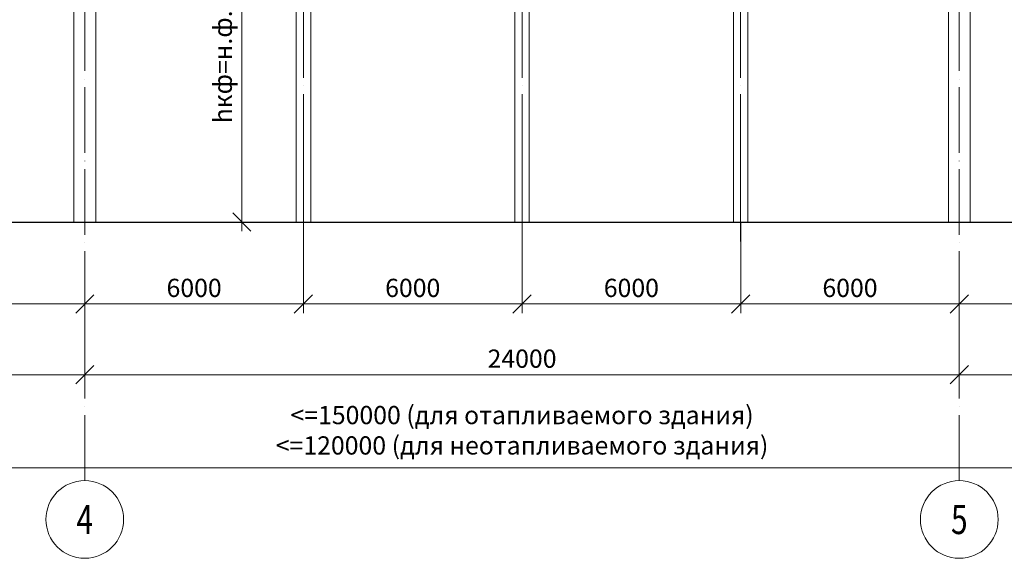
# Model space of a CAD drawing. Units: millimetres. Extents: x -336303 to 6207738, y -1693921 to -835435.
# Drawn here: x 1395957 to 1422979, y -1508424 to -1493636 of the extents above; entities that cross this region are included whole.
import ezdxf
from ezdxf.enums import TextEntityAlignment as Align

# ---------------------------------------------------------------- set-up
doc = ezdxf.new("R2010")
doc.units = ezdxf.units.MM
doc.header["$PDMODE"] = 3
doc.linetypes.add('ACAD_ISO04W100', pattern=[30, 24, -3, 0, -3])
doc.layers.get('0').update_dxf_attribs({"lineweight": 30})
for name, color, linetype, lineweight in [('Osi', 30, 'ACAD_ISO04W100', 15), ('Бетон', 111, 'Continuous', 15), ('Размеры', 133, 'Continuous', 30)]:
    doc.layers.add(name, color=color, linetype=linetype, lineweight=lineweight)
doc.styles.add('simplex', font='simplex.shx', dxfattribs={"width": 0.75, "oblique": 15})
doc.styles.add('SPDS', font='simplex.shx', dxfattribs={"width": 0.7, "oblique": 15})
doc.dimstyles.new('1-200', dxfattribs={"dimscale": 200, "dimtxt": 2.5, "dimasz": 2.5, "dimexe": 1.25, "dimexo": 0, "dimtad": 1, "dimtxsty": 'SPDS', "dimblk": 'OBLIQUE', "dimcen": 2.5, "dimdle": 1.25, "dimclrd": 256, "dimclre": 256, "dimadec": 0, "dimazin": 0, "dimtfac": 1, "dimtmove": 0, "dimatfit": 3, "dimfxl": 1, "dimlwd": 15, "dimlwe": 15, "dimarcsym": 0})

# ---------------------------------------------------------------- blocks, each defined once
blk = doc.blocks.new('_Oblique')
at = {"color": 0, "linetype": 'ByBlock', "lineweight": -2}
blk.add_line((-0.5, -0.5), (0.5, 0.5), dxfattribs=at)
blk = doc.blocks.new('*D2726')
at = {"layer": 'Defpoints', "color": 0, "linetype": 'ByBlock', "ltscale": 150, "transparency": 16777216}
for p in [(1481744, -1505331), (1481744, -1505943), (1337744, -1506291)]:
    blk.add_point(p, dxfattribs=at)
at = {"layer": 'Размеры', "linetype": 'ByBlock', "lineweight": 15, "ltscale": 150, "transparency": 16777216}
for p, q in [((1481744, -1505331), (1481744, -1506193)), ((1337494, -1505943), (1481994, -1505943)), ((1337744, -1506291), (1337744, -1505693))]:
    blk.add_line(p, q, dxfattribs=at)
at = {"layer": 'Размеры', "linetype": 'ByBlock', "lineweight": 15, "ltscale": 150, "transparency": 16777216, "xscale": 500, "yscale": 500, "zscale": 500, "rotation": 180}
blk.add_blockref('_Oblique', (1337744, -1505943), dxfattribs=at)
at = {"layer": 'Размеры', "linetype": 'ByBlock', "lineweight": 15, "ltscale": 150, "transparency": 16777216, "xscale": 500, "yscale": 500, "zscale": 500}
blk.add_blockref('_Oblique', (1481744, -1505943), dxfattribs=at)
at = {"layer": 'Размеры', "color": 0, "linetype": 'ByBlock', "ltscale": 150, "transparency": 16777216, "insert": (1409744, -1504973), "char_height": 500, "attachment_point": 5, "style": 'simplex'}
blk.add_mtext('<=150000 (для отапливаемого здания)\\P<=120000 (для неотапливаемого здания)', dxfattribs=at)
blk = doc.blocks.new('*D2732')
at = {"layer": 'Defpoints', "color": 0, "linetype": 'ByBlock', "ltscale": 150, "transparency": 16777216}
for p in [(1403744, -1499191), (1409744, -1499191), (1409744, -1501439)]:
    blk.add_point(p, dxfattribs=at)
at = {"layer": 'Размеры', "linetype": 'ByBlock', "lineweight": 15, "ltscale": 150, "transparency": 16777216}
for p, q in [((1403744, -1499191), (1403744, -1501689)), ((1409744, -1499191), (1409744, -1501689)), ((1403494, -1501439), (1409994, -1501439))]:
    blk.add_line(p, q, dxfattribs=at)
at = {"layer": 'Размеры', "linetype": 'ByBlock', "lineweight": 15, "ltscale": 150, "transparency": 16777216, "xscale": 500, "yscale": 500, "zscale": 500, "rotation": 180}
blk.add_blockref('_Oblique', (1403744, -1501439), dxfattribs=at)
at = {"layer": 'Размеры', "linetype": 'ByBlock', "lineweight": 15, "ltscale": 150, "transparency": 16777216, "xscale": 500, "yscale": 500, "zscale": 500}
blk.add_blockref('_Oblique', (1409744, -1501439), dxfattribs=at)
at = {"layer": 'Размеры', "color": 0, "linetype": 'ByBlock', "ltscale": 150, "transparency": 16777216, "insert": (1406744, -1501064), "char_height": 500, "attachment_point": 5, "style": 'simplex'}
blk.add_mtext('6000', dxfattribs=at)
blk = doc.blocks.new('*D2733')
at = {"layer": 'Defpoints', "color": 0, "linetype": 'ByBlock', "ltscale": 150, "transparency": 16777216}
for p in [(1415744, -1499191), (1421744, -1500906), (1421744, -1501439)]:
    blk.add_point(p, dxfattribs=at)
at = {"layer": 'Размеры', "linetype": 'ByBlock', "lineweight": 15, "ltscale": 150, "transparency": 16777216}
for p, q in [((1415744, -1499191), (1415744, -1501689)), ((1421744, -1500906), (1421744, -1501689)), ((1415494, -1501439), (1421994, -1501439))]:
    blk.add_line(p, q, dxfattribs=at)
at = {"layer": 'Размеры', "linetype": 'ByBlock', "lineweight": 15, "ltscale": 150, "transparency": 16777216, "xscale": 500, "yscale": 500, "zscale": 500, "rotation": 180}
blk.add_blockref('_Oblique', (1415744, -1501439), dxfattribs=at)
at = {"layer": 'Размеры', "linetype": 'ByBlock', "lineweight": 15, "ltscale": 150, "transparency": 16777216, "xscale": 500, "yscale": 500, "zscale": 500}
blk.add_blockref('_Oblique', (1421744, -1501439), dxfattribs=at)
at = {"layer": 'Размеры', "color": 0, "linetype": 'ByBlock', "ltscale": 150, "transparency": 16777216, "insert": (1418744, -1501064), "char_height": 500, "attachment_point": 5, "style": 'simplex'}
blk.add_mtext('6000', dxfattribs=at)
blk = doc.blocks.new('*D2734')
at = {"layer": 'Defpoints', "color": 0, "linetype": 'ByBlock', "ltscale": 150, "transparency": 16777216}
for p in [(1397744, -1500975), (1421744, -1500906), (1421744, -1503382)]:
    blk.add_point(p, dxfattribs=at)
at = {"layer": 'Размеры', "linetype": 'ByBlock', "lineweight": 15, "ltscale": 150, "transparency": 16777216}
for p, q in [((1397744, -1500975), (1397744, -1503632)), ((1421744, -1500906), (1421744, -1503632)), ((1397494, -1503382), (1421994, -1503382))]:
    blk.add_line(p, q, dxfattribs=at)
at = {"layer": 'Размеры', "linetype": 'ByBlock', "lineweight": 15, "ltscale": 150, "transparency": 16777216, "xscale": 500, "yscale": 500, "zscale": 500, "rotation": 180}
blk.add_blockref('_Oblique', (1397744, -1503382), dxfattribs=at)
at = {"layer": 'Размеры', "linetype": 'ByBlock', "lineweight": 15, "ltscale": 150, "transparency": 16777216, "xscale": 500, "yscale": 500, "zscale": 500}
blk.add_blockref('_Oblique', (1421744, -1503382), dxfattribs=at)
at = {"layer": 'Размеры', "color": 0, "linetype": 'ByBlock', "ltscale": 150, "transparency": 16777216, "insert": (1409744, -1503007), "char_height": 500, "attachment_point": 5, "style": 'simplex'}
blk.add_mtext('24000', dxfattribs=at)
blk = doc.blocks.new('*D2743')
at = {"layer": 'Defpoints', "color": 0, "linetype": 'ByBlock', "ltscale": 150, "transparency": 16777216}
for p in [(1409744, -1499191), (1415744, -1499191), (1415744, -1501439)]:
    blk.add_point(p, dxfattribs=at)
at = {"layer": 'Размеры', "linetype": 'ByBlock', "lineweight": 15, "ltscale": 150, "transparency": 16777216}
for p, q in [((1409744, -1499191), (1409744, -1501689)), ((1415744, -1499191), (1415744, -1501689)), ((1409494, -1501439), (1415994, -1501439))]:
    blk.add_line(p, q, dxfattribs=at)
at = {"layer": 'Размеры', "linetype": 'ByBlock', "lineweight": 15, "ltscale": 150, "transparency": 16777216, "xscale": 500, "yscale": 500, "zscale": 500, "rotation": 180}
blk.add_blockref('_Oblique', (1409744, -1501439), dxfattribs=at)
at = {"layer": 'Размеры', "linetype": 'ByBlock', "lineweight": 15, "ltscale": 150, "transparency": 16777216, "xscale": 500, "yscale": 500, "zscale": 500}
blk.add_blockref('_Oblique', (1415744, -1501439), dxfattribs=at)
at = {"layer": 'Размеры', "color": 0, "linetype": 'ByBlock', "ltscale": 150, "transparency": 16777216, "insert": (1412744, -1501064), "char_height": 500, "attachment_point": 5, "style": 'simplex'}
blk.add_mtext('6000', dxfattribs=at)
blk = doc.blocks.new('*D2721')
at = {"layer": 'Defpoints', "color": 0, "linetype": 'ByBlock', "ltscale": 150, "transparency": 16777216}
for p in [(1391744, -1499191), (1397744, -1500975), (1397744, -1501439)]:
    blk.add_point(p, dxfattribs=at)
at = {"layer": 'Размеры', "linetype": 'ByBlock', "lineweight": 15, "ltscale": 150, "transparency": 16777216}
for p, q in [((1391744, -1499191), (1391744, -1501689)), ((1397744, -1500975), (1397744, -1501689)), ((1391494, -1501439), (1397994, -1501439))]:
    blk.add_line(p, q, dxfattribs=at)
at = {"layer": 'Размеры', "linetype": 'ByBlock', "lineweight": 15, "ltscale": 150, "transparency": 16777216, "xscale": 500, "yscale": 500, "zscale": 500, "rotation": 180}
blk.add_blockref('_Oblique', (1391744, -1501439), dxfattribs=at)
at = {"layer": 'Размеры', "linetype": 'ByBlock', "lineweight": 15, "ltscale": 150, "transparency": 16777216, "xscale": 500, "yscale": 500, "zscale": 500}
blk.add_blockref('_Oblique', (1397744, -1501439), dxfattribs=at)
at = {"layer": 'Размеры', "color": 0, "linetype": 'ByBlock', "ltscale": 150, "transparency": 16777216, "insert": (1394744, -1501064), "char_height": 500, "attachment_point": 5, "style": 'simplex'}
blk.add_mtext('6000', dxfattribs=at)
blk = doc.blocks.new('*D2722')
at = {"layer": 'Defpoints', "color": 0, "linetype": 'ByBlock', "ltscale": 150, "transparency": 16777216}
for p in [(1403744, -1499191), (1397744, -1500975), (1403744, -1501439)]:
    blk.add_point(p, dxfattribs=at)
at = {"layer": 'Размеры', "linetype": 'ByBlock', "lineweight": 15, "ltscale": 150, "transparency": 16777216}
for p, q in [((1403744, -1499191), (1403744, -1501689)), ((1397744, -1500975), (1397744, -1501689)), ((1397494, -1501439), (1403994, -1501439))]:
    blk.add_line(p, q, dxfattribs=at)
at = {"layer": 'Размеры', "linetype": 'ByBlock', "lineweight": 15, "ltscale": 150, "transparency": 16777216, "xscale": 500, "yscale": 500, "zscale": 500, "rotation": 180}
blk.add_blockref('_Oblique', (1397744, -1501439), dxfattribs=at)
at = {"layer": 'Размеры', "linetype": 'ByBlock', "lineweight": 15, "ltscale": 150, "transparency": 16777216, "xscale": 500, "yscale": 500, "zscale": 500}
blk.add_blockref('_Oblique', (1403744, -1501439), dxfattribs=at)
at = {"layer": 'Размеры', "color": 0, "linetype": 'ByBlock', "ltscale": 150, "transparency": 16777216, "insert": (1400744, -1501064), "char_height": 500, "attachment_point": 5, "style": 'simplex'}
blk.add_mtext('6000', dxfattribs=at)
blk = doc.blocks.new('*D2723')
at = {"layer": 'Defpoints', "color": 0, "linetype": 'ByBlock', "ltscale": 150, "transparency": 16777216}
for p in [(1373744, -1501004), (1397744, -1500975), (1373744, -1503382)]:
    blk.add_point(p, dxfattribs=at)
at = {"layer": 'Размеры', "linetype": 'ByBlock', "lineweight": 15, "ltscale": 150, "transparency": 16777216}
for p, q in [((1373744, -1501004), (1373744, -1503632)), ((1397744, -1500975), (1397744, -1503632)), ((1397994, -1503382), (1373494, -1503382))]:
    blk.add_line(p, q, dxfattribs=at)
at = {"layer": 'Размеры', "linetype": 'ByBlock', "lineweight": 15, "ltscale": 150, "transparency": 16777216, "xscale": 500, "yscale": 500, "zscale": 500, "rotation": 180}
blk.add_blockref('_Oblique', (1373744, -1503382), dxfattribs=at)
at = {"layer": 'Размеры', "linetype": 'ByBlock', "lineweight": 15, "ltscale": 150, "transparency": 16777216, "xscale": 500, "yscale": 500, "zscale": 500}
blk.add_blockref('_Oblique', (1397744, -1503382), dxfattribs=at)
at = {"layer": 'Размеры', "color": 0, "linetype": 'ByBlock', "ltscale": 150, "transparency": 16777216, "insert": (1385744, -1503007), "char_height": 500, "attachment_point": 5, "style": 'simplex'}
blk.add_mtext('24000', dxfattribs=at)
blk = doc.blocks.new('*D2736')
at = {"layer": 'Defpoints', "color": 0, "linetype": 'ByBlock', "ltscale": 150, "transparency": 16777216}
for p in [(1415544, -1488191), (1402053, -1499191), (1409450, -1499191)]:
    blk.add_point(p, dxfattribs=at)
at = {"layer": 'Размеры', "linetype": 'ByBlock', "lineweight": 15, "ltscale": 150, "transparency": 16777216}
for p, q in [((1402053, -1487941), (1402053, -1499441)), ((1415544, -1488191), (1401803, -1488191)), ((1409450, -1499191), (1401803, -1499191))]:
    blk.add_line(p, q, dxfattribs=at)
at = {"layer": 'Размеры', "linetype": 'ByBlock', "lineweight": 15, "ltscale": 150, "transparency": 16777216, "xscale": 500, "yscale": 500, "zscale": 500}
for p, rotation in [((1402053, -1488191), 90), ((1402053, -1499191), 270)]:
    blk.add_blockref('_Oblique', p, dxfattribs=dict(at, rotation=rotation))
at = {"layer": 'Размеры', "color": 0, "linetype": 'ByBlock', "ltscale": 150, "transparency": 16777216, "insert": (1401595, -1493691), "char_height": 500, "attachment_point": 5, "rotation": 90, "style": 'simplex'}
blk.add_mtext('hкф=н.ф.+800мм', dxfattribs=at)
blk = doc.blocks.new('*D2749')
at = {"layer": 'Defpoints', "color": 0, "linetype": 'ByBlock', "ltscale": 150, "transparency": 16777216}
for p in [(1427744, -1499191), (1421744, -1500906), (1427744, -1501439)]:
    blk.add_point(p, dxfattribs=at)
at = {"layer": 'Размеры', "linetype": 'ByBlock', "lineweight": 15, "ltscale": 150, "transparency": 16777216}
for p, q in [((1427744, -1499191), (1427744, -1501689)), ((1421744, -1500906), (1421744, -1501689)), ((1421494, -1501439), (1427994, -1501439))]:
    blk.add_line(p, q, dxfattribs=at)
at = {"layer": 'Размеры', "linetype": 'ByBlock', "lineweight": 15, "ltscale": 150, "transparency": 16777216, "xscale": 500, "yscale": 500, "zscale": 500, "rotation": 180}
blk.add_blockref('_Oblique', (1421744, -1501439), dxfattribs=at)
at = {"layer": 'Размеры', "linetype": 'ByBlock', "lineweight": 15, "ltscale": 150, "transparency": 16777216, "xscale": 500, "yscale": 500, "zscale": 500}
blk.add_blockref('_Oblique', (1427744, -1501439), dxfattribs=at)
at = {"layer": 'Размеры', "color": 0, "linetype": 'ByBlock', "ltscale": 150, "transparency": 16777216, "insert": (1424744, -1501064), "char_height": 500, "attachment_point": 5, "style": 'simplex'}
blk.add_mtext('6000', dxfattribs=at)
blk = doc.blocks.new('*D2757')
at = {"layer": 'Defpoints', "color": 0, "linetype": 'ByBlock', "ltscale": 150, "transparency": 16777216}
for p in [(1451744, -1500791), (1421744, -1500906), (1421744, -1503382)]:
    blk.add_point(p, dxfattribs=at)
at = {"layer": 'Размеры', "linetype": 'ByBlock', "lineweight": 15, "ltscale": 150, "transparency": 16777216}
for p, q in [((1451744, -1500791), (1451744, -1503632)), ((1421744, -1500906), (1421744, -1503632)), ((1451994, -1503382), (1421494, -1503382))]:
    blk.add_line(p, q, dxfattribs=at)
at = {"layer": 'Размеры', "linetype": 'ByBlock', "lineweight": 15, "ltscale": 150, "transparency": 16777216, "xscale": 500, "yscale": 500, "zscale": 500, "rotation": 180}
blk.add_blockref('_Oblique', (1421744, -1503382), dxfattribs=at)
at = {"layer": 'Размеры', "linetype": 'ByBlock', "lineweight": 15, "ltscale": 150, "transparency": 16777216, "xscale": 500, "yscale": 500, "zscale": 500}
blk.add_blockref('_Oblique', (1451744, -1503382), dxfattribs=at)
at = {"layer": 'Размеры', "color": 0, "linetype": 'ByBlock', "ltscale": 150, "transparency": 16777216, "insert": (1436744, -1503007), "char_height": 500, "attachment_point": 5, "style": 'simplex'}
blk.add_mtext('30000', dxfattribs=at)

msp = doc.modelspace()

# ---------------------------------------------------------------- linework, layer by layer
at = {"ltscale": 150}
msp.add_line((1337243.7402, -1499190.5272), (1483818.2547, -1499190.5272), dxfattribs=at)
at = {"layer": 'Osi', "ltscale": 75}
for p, q in [((1397743.7402, -1506290.7984), (1397743.7402, -1435936.1814)), ((1421743.7402, -1506290.7984), (1421743.7402, -1435936.1814)), ((1403743.7402, -1499729.3928), (1403743.7402, -1487246.2577)), ((1409743.7402, -1499729.3928), (1409743.7402, -1487246.2577)), ((1415743.7402, -1499729.3928), (1415743.7402, -1487246.2577)), ((1403743.7402, -1499190.5272), (1403743.7402, -1496901.9882)), ((1409743.7402, -1499190.5272), (1409743.7402, -1496901.9882)), ((1415743.7402, -1499190.5272), (1415743.7402, -1496901.9882))]:
    msp.add_line(p, q, dxfattribs=at)
at = {"layer": 'Osi', "linetype": 'Continuous', "ltscale": 100}
for centre in [(1397743.7402, -1507357.4651), (1421743.7402, -1507357.4651)]:
    msp.add_circle(centre, 1066.6667, dxfattribs=at)
at = {"layer": 'Бетон', "linetype": 'ByBlock', "ltscale": 150}
for points in [[(1403543.7402, -1499190.5272), (1403943.7402, -1499190.5272), (1403943.7402, -1488190.5272), (1403543.7402, -1488190.5272)], [(1409543.7402, -1499190.5272), (1409943.7402, -1499190.5272), (1409943.7402, -1488190.5272), (1409543.7402, -1488190.5272)], [(1415943.7402, -1499190.5272), (1415543.7402, -1499190.5272), (1415543.7402, -1488190.5272), (1415943.7402, -1488190.5272)]]:
    msp.add_lwpolyline(points, close=True, dxfattribs=at)
at = {"layer": 'Бетон', "ltscale": 150}
for points in [[(1397443.7402, -1489090.5272), (1398043.7402, -1489090.5272), (1398043.7402, -1499190.5272), (1397443.7402, -1499190.5272)], [(1422043.7402, -1489090.5272), (1421443.7402, -1489090.5272), (1421443.7402, -1499190.5272), (1422043.7402, -1499190.5272)]]:
    msp.add_lwpolyline(points, close=True, dxfattribs=at)

# ---------------------------------------------------------------- texts
at = {"layer": 'Osi', "linetype": 'ByBlock', "ltscale": 100, "style": 'simplex', "oblique": 15, "width": 0.75}
for s, p in [('4', (1397743.7402, -1507357.4651)), ('5', (1421743.7402, -1507357.4651))]:
    msp.add_text(s, height=800, dxfattribs=at).set_placement(p, align=Align.MIDDLE_CENTER)

# ---------------------------------------------------------------- dimensions: what is measured, and where the dimension line sits
at = {"layer": 'Размеры', "color": 3, "linetype": 'ByBlock', "ltscale": 150}
dim = msp.add_linear_dim(base=(1402053.2042, -1499190.5272), p1=(1415543.7402, -1488190.5272), p2=(1409449.7402, -1499190.5272), angle=90, text='hкф=н.ф.+800мм', dimstyle='1-200', override={"dimtxsty": 'simplex'}, dxfattribs=at)
dim.commit()
dim.dimension.update_dxf_attribs({"geometry": '*D2736', "text_midpoint": (1401594.8709, -1493690.5272)})
at = {"layer": 'Размеры', "linetype": 'ByBlock', "ltscale": 150}
for base, p1, p2, picture, middle in [((1397743.7402, -1501438.9116), (1391743.7402, -1499190.5272), (1397743.7402, -1500975.3911), '*D2721', (1394743.7402, -1501063.9116)), ((1403743.7402, -1501438.9116), (1397743.7402, -1500975.3911), (1403743.7402, -1499190.5272), '*D2722', (1400743.7402, -1501063.9116)), ((1409743.7402, -1501438.9116), (1403743.7402, -1499190.5272), (1409743.7402, -1499190.5272), '*D2732', (1406743.7402, -1501063.9116)), ((1415743.7402, -1501438.9116), (1409743.7402, -1499190.5272), (1415743.7402, -1499190.5272), '*D2743', (1412743.7402, -1501063.9116)), ((1421743.7402, -1501438.9116), (1415743.7402, -1499190.5272), (1421743.7402, -1500906.2436), '*D2733', (1418743.7402, -1501063.9116)), ((1427743.7402, -1501438.9116), (1421743.7402, -1500906.2436), (1427743.7402, -1499190.5272), '*D2749', (1424743.7402, -1501063.9116)), ((1421743.7402, -1503382.1892), (1451743.7402, -1500791.2489), (1421743.7402, -1500906.2436), '*D2757', (1436743.7402, -1503007.1892)), ((1373743.7402, -1503382.1892), (1397743.7402, -1500975.3911), (1373743.7402, -1501003.698), '*D2723', (1385743.7402, -1503007.1892)), ((1421743.7402, -1503382.1892), (1397743.7402, -1500975.3911), (1421743.7402, -1500906.2436), '*D2734', (1409743.7402, -1503007.1892))]:
    dim = msp.add_linear_dim(base=base, p1=p1, p2=p2, dimstyle='1-200', override={"dimtxsty": 'simplex'}, dxfattribs=at)
    dim.commit()
    dim.dimension.update_dxf_attribs({"geometry": picture, "text_midpoint": middle})
dim = msp.add_linear_dim(base=(1481743.7402, -1505943.4769), p1=(1337743.7402, -1506290.7984), p2=(1481743.7402, -1505331.4277), text='<=150000 (для отапливаемого здания)\\P<=120000 (для неотапливаемого здания)', dimstyle='1-200', override={"dimtxsty": 'simplex'}, dxfattribs=at)
dim.commit()
dim.dimension.update_dxf_attribs({"geometry": '*D2726', "text_midpoint": (1409743.7402, -1505943.4769), "dimtype": 160})

doc.saveas('drawing.dxf')
